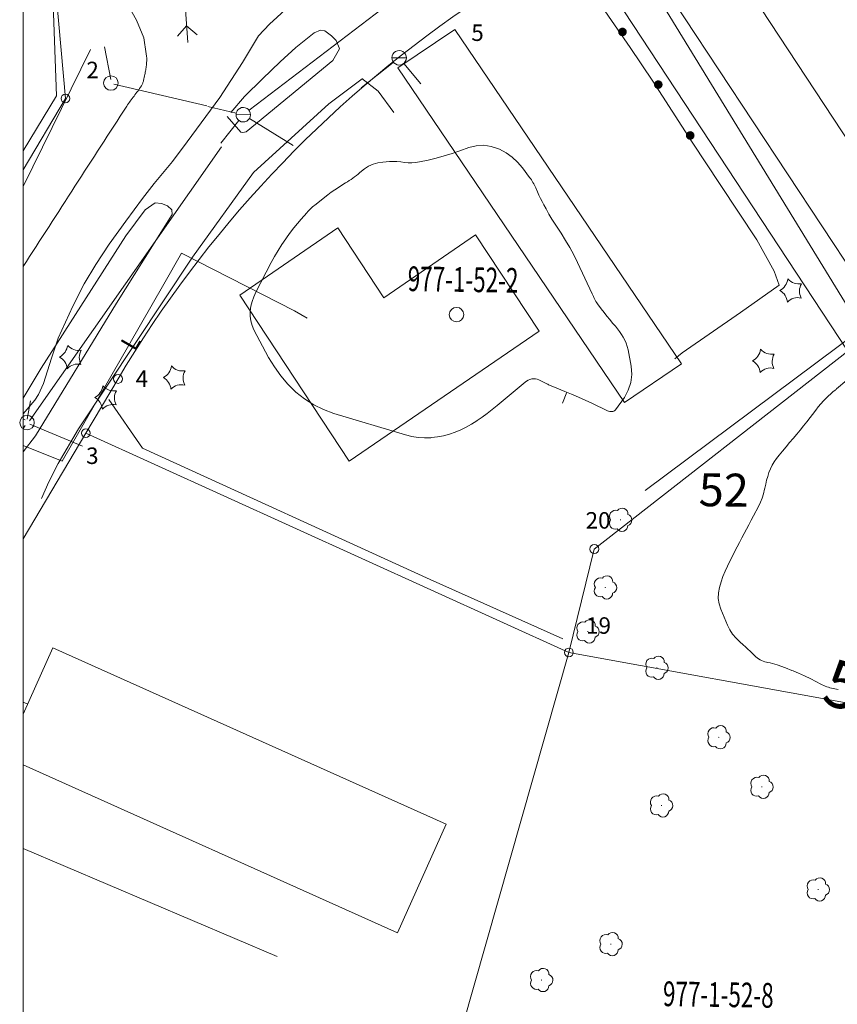
# Model space of a CAD drawing. Units: metres. Extents: x 25476639 to 25477845, y 7107814 to 7108659.
# Drawn here: x 25476645 to 25476715, y 7108124 to 7108208 of the extents above; entities that cross this region are included whole.
import ezdxf
from ezdxf.enums import TextEntityAlignment as Align

# ---------------------------------------------------------------- set-up
doc = ezdxf.new("R2010")
doc.units = ezdxf.units.M
doc.header["$MEASUREMENT"] = 0
for name, color, linetype, lineweight in [('HallintoAlueTeksti_korttelinumero', 7, 'Continuous', 0), ('KaukolampojohtoSymboli_PK_kaukolämpöjohdon_symboli', 7, 'Continuous', 0), ('Kehys', 7, 'Continuous', 0), ('KiinteistoTunnus', 7, 'Continuous', 0), ('Level 48', 7, 'Continuous', 0), ('Level 48 (Construction)', 7, 'Continuous', 0), ('Level 49', 7, 'Continuous', 0), ('MaaAlue_pihaalue', 7, 'Continuous', 0), ('Puu_havupuu', 7, 'Continuous', 0), ('Puu_lehtipuu', 7, 'Continuous', 0), ('PuuRivi_lehtipensasaita', 7, 'Continuous', 0), ('PuuRivi_lehtipuurivi', 7, 'Continuous', 0), ('PuuRivi_sekapuurivi', 7, 'Continuous', 0), ('Raja_tontti', 7, 'Continuous', 0), ('Rajamerkki_tonttipyykki', 7, 'Continuous', 0), ('Rajamerkki_tonttipyykki_numero', 7, 'Continuous', 0), ('RakennuksenOsa_katos', 7, 'Continuous', 0), ('Rakennus_valmis', 7, 'Continuous', 0), ('Sahkojohto_PK_maanalainen_muujännite', 7, 'Continuous', 0), ('Taso 3', 7, 'Continuous', 0), ('Taso 45', 7, 'Continuous', 0), ('TieAlue_kevyenliikenteenväylä', 7, 'Continuous', 0), ('TieAlue_tien_reuna', 133, 'Continuous', 0), ('YJ_SahkojohtoLaiteSymboli_autonlämmitystolppa', 7, 'Continuous', 0), ('YJ_Viemarijohto_jätevesi', 7, 'Continuous', 0), ('YJ_Viemarijohto_sadevesi', 7, 'Continuous', 0), ('YJ_ViemarijohtoSymboli_jätevesi_verkkosymboli', 7, 'Continuous', 0), ('YJ_ViemariKaivo_sadevesi', 7, 'Continuous', 0), ('YJ_ViemariKaivo_sadevesi_ritiläkansi_1', 7, 'Continuous', 0)]:
    doc.layers.add(name, color=color, linetype=linetype, lineweight=lineweight)
doc.styles.add('StellaMap-Tunnus', font='ARIALN.TTF', dxfattribs={"height": 3})
doc.styles.add('Style-STANDARD', font='STANDARD.shx')
doc.styles.add('Style-Stella INTL ISO 211', font='Stella INTL ISO 211.shx')
doc.linetypes.add('istutettuaita', pattern='A,-1.25,[22,dgnlstyle-MAP.shx,S=0.015872,R=0,X=0,Y=0],-1.25,6.5', length=9)
doc.linetypes.add('lehtipuurivi', pattern='A,5,-2,[8,dgnlstyle-MAP.shx,S=0.015879,R=0,X=0,Y=0],-2', length=9)
doc.linetypes.add('pjsjmaakaapeli', pattern='A,7,-2,[17,dgnlstyle-UTILITY.shx,S=0.009048,R=0,X=0,Y=0],-2', length=11)
doc.linetypes.add('sekapuurivi', pattern='A,5,-2,[9,dgnlstyle-MAP.shx,S=0.015873,R=0,X=0,Y=0],-2,5,-2,[8,dgnlstyle-MAP.shx,S=0.015879,R=0,X=0,Y=0],-2', length=18)

# ---------------------------------------------------------------- blocks, each defined once
blk = doc.blocks.new('Puu_lehtipuu_huomattava_21')
at = {"layer": 'Puu_lehtipuu', "linetype": 'Continuous', "lineweight": 13}
h = blk.add_hatch(color=241, dxfattribs=at)
edge = h.paths.add_edge_path()
edge.add_arc((0, 0), 0.05, 0, 360)
at = {"layer": 'Puu_lehtipuu', "color": 241, "linetype": 'Continuous', "lineweight": 13}
for centre, radius, start, end in [((0.139, 0.51), 0.486, 355.0554, 146.27498), ((-0.429, 0.292), 0.515, 71.41813, 216.66083), ((0.48, 0), 0.49, 287.13627, 72.86372), ((-0.423, -0.299), 0.506, 145.9376, 288.17546), ((0.134, -0.494), 0.491, 215.60628, 3.06334)]:
    blk.add_arc(centre, radius, start, end, dxfattribs=at)
blk = doc.blocks.new('Puu_lehtipuu_huomattava_215')
at = {"layer": 'Puu_lehtipuu', "linetype": 'Continuous', "lineweight": 13}
h = blk.add_hatch(color=241, dxfattribs=at)
edge = h.paths.add_edge_path()
edge.add_arc((0, 0), 0.05, 0, 360)
at = {"layer": 'Puu_lehtipuu', "color": 241, "linetype": 'Continuous', "lineweight": 13}
for centre, radius, start, end in [((0.139, 0.51), 0.486, 355.0554, 146.27498), ((-0.429, 0.292), 0.515, 71.41813, 216.66083), ((0.48, 0), 0.49, 287.13627, 72.86372), ((-0.423, -0.299), 0.506, 145.9376, 288.17546), ((0.134, -0.494), 0.491, 215.60628, 3.06334)]:
    blk.add_arc(centre, radius, start, end, dxfattribs=at)
blk = doc.blocks.new('Puu_havupuu_9')
at = {"layer": 'Puu_havupuu', "color": 217, "linetype": 'Continuous', "lineweight": 0, "extrusion": (0, 0, -1)}
for centre, radius, start, end in [((1.579, 1.177), 1.356, 187.57632, 240.21602), ((-0.687, 1.821), 1.235, 259.10564, 318.22818), ((1.499, -1.106), 1.256, 118.25964, 174.36022), ((-2.022, 0), 1.258, 331.08339, 28.91661), ((-0.655, -1.794), 1.215, 41.89679, 102.61387)]:
    blk.add_arc(centre, radius, start, end, dxfattribs=at)
blk = doc.blocks.new('Puu_havupuu_34')
at = {"layer": 'Puu_havupuu', "color": 217, "linetype": 'Continuous', "lineweight": 0, "extrusion": (0, 0, -1)}
for centre, radius, start, end in [((1.579, 1.177), 1.356, 187.57632, 240.21602), ((-0.687, 1.821), 1.235, 259.10564, 318.22818), ((1.499, -1.106), 1.256, 118.25964, 174.36022), ((-2.022, 0), 1.258, 331.08339, 28.91661), ((-0.655, -1.794), 1.215, 41.89679, 102.61387)]:
    blk.add_arc(centre, radius, start, end, dxfattribs=at)
blk = doc.blocks.new('Puu_havupuu_8')
at = {"layer": 'Puu_havupuu', "color": 217, "linetype": 'Continuous', "lineweight": 0, "extrusion": (0, 0, -1)}
for centre, radius, start, end in [((1.579, 1.177), 1.356, 187.57632, 240.21602), ((-0.687, 1.821), 1.235, 259.10564, 318.22818), ((1.499, -1.106), 1.256, 118.25964, 174.36022), ((-2.022, 0), 1.258, 331.08339, 28.91661), ((-0.655, -1.794), 1.215, 41.89679, 102.61387)]:
    blk.add_arc(centre, radius, start, end, dxfattribs=at)
blk = doc.blocks.new('*U622')
at = {"layer": 'Rakennus_valmis', "color": 7, "linetype": 'Continuous', "lineweight": 0}
for p, q in [((-17.983, 6.463), (-15.447, 12.116)), ((-15.447, 12.116), (17.983, -2.877)), ((-17.983, 2.156), (-17.983, 6.463)), ((13.839, -12.116), (-17.983, 2.156)), ((17.983, -2.877), (13.839, -12.116))]:
    blk.add_line(p, q, dxfattribs=at)
blk = doc.blocks.new('Puu_lehtipuu_huomattava_197')
at = {"layer": 'Puu_lehtipuu', "linetype": 'Continuous', "lineweight": 13}
h = blk.add_hatch(color=241, dxfattribs=at)
edge = h.paths.add_edge_path()
edge.add_arc((0, 0), 0.05, 0, 360)
at = {"layer": 'Puu_lehtipuu', "color": 241, "linetype": 'Continuous', "lineweight": 13}
for centre, radius, start, end in [((0.139, 0.51), 0.486, 355.0554, 146.27498), ((-0.429, 0.292), 0.515, 71.41813, 216.66083), ((0.48, 0), 0.49, 287.13627, 72.86372), ((-0.423, -0.299), 0.506, 145.9376, 288.17546), ((0.134, -0.494), 0.491, 215.60628, 3.06334)]:
    blk.add_arc(centre, radius, start, end, dxfattribs=at)
blk = doc.blocks.new('Puu_lehtipuu_huomattava_220')
at = {"layer": 'Puu_lehtipuu', "linetype": 'Continuous', "lineweight": 13}
h = blk.add_hatch(color=241, dxfattribs=at)
edge = h.paths.add_edge_path()
edge.add_arc((0, 0), 0.05, 0, 360)
at = {"layer": 'Puu_lehtipuu', "color": 241, "linetype": 'Continuous', "lineweight": 13}
for centre, radius, start, end in [((0.139, 0.51), 0.486, 355.0554, 146.27498), ((-0.429, 0.292), 0.515, 71.41813, 216.66083), ((0.48, 0), 0.49, 287.13627, 72.86372), ((-0.423, -0.299), 0.506, 145.9376, 288.17546), ((0.134, -0.494), 0.491, 215.60628, 3.06334)]:
    blk.add_arc(centre, radius, start, end, dxfattribs=at)
blk = doc.blocks.new('Puu_lehtipuu_huomattava_95')
at = {"layer": 'Puu_lehtipuu', "linetype": 'Continuous', "lineweight": 13}
h = blk.add_hatch(color=241, dxfattribs=at)
edge = h.paths.add_edge_path()
edge.add_arc((0, 0), 0.05, 0, 360)
at = {"layer": 'Puu_lehtipuu', "color": 241, "linetype": 'Continuous', "lineweight": 13}
for centre, radius, start, end in [((0.139, 0.51), 0.486, 355.0554, 146.27498), ((-0.429, 0.292), 0.515, 71.41813, 216.66083), ((0.48, 0), 0.49, 287.13627, 72.86372), ((-0.423, -0.299), 0.506, 145.9376, 288.17546), ((0.134, -0.494), 0.491, 215.60628, 3.06334)]:
    blk.add_arc(centre, radius, start, end, dxfattribs=at)
blk = doc.blocks.new('Puu_lehtipuu_huomattava_239')
at = {"layer": 'Puu_lehtipuu', "linetype": 'Continuous', "lineweight": 13}
h = blk.add_hatch(color=241, dxfattribs=at)
edge = h.paths.add_edge_path()
edge.add_arc((0, 0), 0.05, 0, 360)
at = {"layer": 'Puu_lehtipuu', "color": 241, "linetype": 'Continuous', "lineweight": 13}
for centre, radius, start, end in [((0.139, 0.51), 0.486, 355.0554, 146.27498), ((-0.429, 0.292), 0.515, 71.41813, 216.66083), ((0.48, 0), 0.49, 287.13627, 72.86372), ((-0.423, -0.299), 0.506, 145.9376, 288.17546), ((0.134, -0.494), 0.491, 215.60628, 3.06334)]:
    blk.add_arc(centre, radius, start, end, dxfattribs=at)
blk = doc.blocks.new('Puu_lehtipuu_huomattava_240')
at = {"layer": 'Puu_lehtipuu', "linetype": 'Continuous', "lineweight": 13}
h = blk.add_hatch(color=241, dxfattribs=at)
edge = h.paths.add_edge_path()
edge.add_arc((0, 0), 0.05, 0, 360)
at = {"layer": 'Puu_lehtipuu', "color": 241, "linetype": 'Continuous', "lineweight": 13}
for centre, radius, start, end in [((0.139, 0.51), 0.486, 355.0554, 146.27498), ((-0.429, 0.292), 0.515, 71.41813, 216.66083), ((0.48, 0), 0.49, 287.13627, 72.86372), ((-0.423, -0.299), 0.506, 145.9376, 288.17546), ((0.134, -0.494), 0.491, 215.60628, 3.06334)]:
    blk.add_arc(centre, radius, start, end, dxfattribs=at)
blk = doc.blocks.new('Puu_lehtipuu_huomattava_73')
at = {"layer": 'Puu_lehtipuu', "linetype": 'Continuous', "lineweight": 13}
h = blk.add_hatch(color=241, dxfattribs=at)
edge = h.paths.add_edge_path()
edge.add_arc((0, 0), 0.05, 0, 360)
at = {"layer": 'Puu_lehtipuu', "color": 241, "linetype": 'Continuous', "lineweight": 13}
for centre, radius, start, end in [((0.139, 0.51), 0.486, 355.0554, 146.27498), ((-0.429, 0.292), 0.515, 71.41813, 216.66083), ((0.48, 0), 0.49, 287.13627, 72.86372), ((-0.423, -0.299), 0.506, 145.9376, 288.17546), ((0.134, -0.494), 0.491, 215.60628, 3.06334)]:
    blk.add_arc(centre, radius, start, end, dxfattribs=at)
blk = doc.blocks.new('Puu_lehtipuu_huomattava_272')
at = {"layer": 'Puu_lehtipuu', "linetype": 'Continuous', "lineweight": 13}
h = blk.add_hatch(color=241, dxfattribs=at)
edge = h.paths.add_edge_path()
edge.add_arc((0, 0), 0.05, 0, 360)
at = {"layer": 'Puu_lehtipuu', "color": 241, "linetype": 'Continuous', "lineweight": 13}
for centre, radius, start, end in [((0.139, 0.51), 0.486, 355.0554, 146.27498), ((-0.429, 0.292), 0.515, 71.41813, 216.66083), ((0.48, 0), 0.49, 287.13627, 72.86372), ((-0.423, -0.299), 0.506, 145.9376, 288.17546), ((0.134, -0.494), 0.491, 215.60628, 3.06334)]:
    blk.add_arc(centre, radius, start, end, dxfattribs=at)
blk = doc.blocks.new('Puu_lehtipuu_huomattava_269')
at = {"layer": 'Puu_lehtipuu', "linetype": 'Continuous', "lineweight": 13}
h = blk.add_hatch(color=241, dxfattribs=at)
edge = h.paths.add_edge_path()
edge.add_arc((0, 0), 0.05, 0, 360)
at = {"layer": 'Puu_lehtipuu', "color": 241, "linetype": 'Continuous', "lineweight": 13}
for centre, radius, start, end in [((0.139, 0.51), 0.486, 355.0554, 146.27498), ((-0.429, 0.292), 0.515, 71.41813, 216.66083), ((0.48, 0), 0.49, 287.13627, 72.86372), ((-0.423, -0.299), 0.506, 145.9376, 288.17546), ((0.134, -0.494), 0.491, 215.60628, 3.06334)]:
    blk.add_arc(centre, radius, start, end, dxfattribs=at)
blk = doc.blocks.new('*U871')
at = {"layer": 'Rakennus_valmis', "color": 7, "linetype": 'Continuous', "lineweight": 0, "flags": 128}
blk.add_lwpolyline([(-12.718, 4.208), (-4.379, 9.909), (-0.474, 3.978), (7.328, 9.312), (12.718, 1.126), (-3.423, -9.909), (-12.718, 4.208)], close=True, dxfattribs=at)
blk = doc.blocks.new('Puu_havupuu_59')
at = {"layer": 'Puu_havupuu', "color": 217, "linetype": 'Continuous', "lineweight": 0, "extrusion": (0, 0, -1)}
for centre, radius, start, end in [((1.579, 1.177), 1.356, 187.57632, 240.21602), ((-0.687, 1.821), 1.235, 259.10564, 318.22818), ((1.499, -1.106), 1.256, 118.25964, 174.36022), ((-2.022, 0), 1.258, 331.08339, 28.91661), ((-0.655, -1.794), 1.215, 41.89679, 102.61387)]:
    blk.add_arc(centre, radius, start, end, dxfattribs=at)
blk = doc.blocks.new('Puu_havupuu_48')
at = {"layer": 'Puu_havupuu', "color": 217, "linetype": 'Continuous', "lineweight": 0, "extrusion": (0, 0, -1)}
for centre, radius, start, end in [((1.579, 1.177), 1.356, 187.57632, 240.21602), ((-0.687, 1.821), 1.235, 259.10564, 318.22818), ((1.499, -1.106), 1.256, 118.25964, 174.36022), ((-2.022, 0), 1.258, 331.08339, 28.91661), ((-0.655, -1.794), 1.215, 41.89679, 102.61387)]:
    blk.add_arc(centre, radius, start, end, dxfattribs=at)
blk = doc.blocks.new('KaukolampojohtoSymboli_PK_kaukolämpöjohdon_symboli_19')
at = {"layer": 'KaukolampojohtoSymboli_PK_kaukolämpöjohdon_symboli', "color": 212, "linetype": 'Continuous', "lineweight": 0, "style": 'Style-Stella INTL ISO 211'}
blk.add_text('L', height=1.5, dxfattribs=at).set_placement((0.038, 0), align=Align.MIDDLE_CENTER)
blk = doc.blocks.new('YJ_SahkojohtoLaiteSymboli_autonlämmitystolppa_5')
at = {"layer": 'YJ_SahkojohtoLaiteSymboli_autonlämmitystolppa', "linetype": 'Continuous', "lineweight": 0}
h = blk.add_hatch(color=47, dxfattribs=at)
edge = h.paths.add_edge_path()
edge.add_arc((0, 0), 0.491, 0, 360)
blk = doc.blocks.new('YJ_SahkojohtoLaiteSymboli_autonlämmitystolppa_1')
at = {"layer": 'YJ_SahkojohtoLaiteSymboli_autonlämmitystolppa', "linetype": 'Continuous', "lineweight": 0}
h = blk.add_hatch(color=47, dxfattribs=at)
edge = h.paths.add_edge_path()
edge.add_arc((0, 0), 0.491, 0, 360)
blk = doc.blocks.new('YJ_ViemariKaivo_sadevesi')
at = {"layer": 'YJ_ViemariKaivo_sadevesi', "color": 2, "linetype": 'Continuous', "lineweight": 0}
blk.add_circle((0, 0), 0.492, dxfattribs=at)
blk = doc.blocks.new('YJ_ViemariKaivo_sadevesi_1')
at = {"layer": 'YJ_ViemariKaivo_sadevesi', "color": 2, "linetype": 'Continuous', "lineweight": 0}
blk.add_circle((0, 0), 0.492, dxfattribs=at)
blk = doc.blocks.new('YJ_ViemariKaivo_sadevesi_2')
at = {"layer": 'YJ_ViemariKaivo_sadevesi', "color": 2, "linetype": 'Continuous', "lineweight": 0}
blk.add_circle((0, 0), 0.492, dxfattribs=at)
blk = doc.blocks.new('YJ_ViemarijohtoSymboli_jätevesi_verkkosymboli')
at = {"layer": 'YJ_ViemarijohtoSymboli_jätevesi_verkkosymboli', "color": 58, "linetype": 'Continuous', "lineweight": 0, "flags": 128}
blk.add_lwpolyline([(-0.328, -0.335), (0, 0), (-0.328, 0.328)], dxfattribs=at)
blk = doc.blocks.new('YJ_ViemariKaivo_sadevesi_ritiläkansi_1_14')
at = {"layer": 'YJ_ViemariKaivo_sadevesi_ritiläkansi_1', "color": 52, "linetype": 'Continuous', "lineweight": 0, "flags": 128}
blk.add_lwpolyline([(-0.488, 0), (0.495, 0)], dxfattribs=at)
at = {"layer": 'YJ_ViemariKaivo_sadevesi_ritiläkansi_1', "color": 52, "linetype": 'Continuous', "lineweight": 0}
for centre, start, end in [((0.004, 0.008), 359.09062, 180.90938), ((0.004, 0), 179.09062, 360)]:
    blk.add_arc(centre, 0.491, start, end, dxfattribs=at)
blk = doc.blocks.new('YJ_ViemariKaivo_sadevesi_ritiläkansi_1_26')
at = {"layer": 'YJ_ViemariKaivo_sadevesi_ritiläkansi_1', "color": 52, "linetype": 'Continuous', "lineweight": 0, "flags": 128}
blk.add_lwpolyline([(-0.487, 0), (0.495, 0)], dxfattribs=at)
at = {"layer": 'YJ_ViemariKaivo_sadevesi_ritiläkansi_1', "color": 52, "linetype": 'Continuous', "lineweight": 0}
for centre, start, end in [((0.004, 0.008), 359.09062, 180.90938), ((0.004, 0), 179.09062, 360)]:
    blk.add_arc(centre, 0.491, start, end, dxfattribs=at)
blk = doc.blocks.new('Rajamerkki_tonttipyykki')
at = {"layer": 'Rajamerkki_tonttipyykki', "color": 1, "linetype": 'Continuous', "lineweight": 0}
blk.add_circle((0, 0), 0.375, dxfattribs=at)

msp = doc.modelspace()

# ---------------------------------------------------------------- linework, layer by layer
at = {"layer": 'Kehys', "color": 7, "linetype": 'Continuous', "lineweight": 0, "flags": 128}
msp.add_lwpolyline([(25476645.479, 7107816.158), (25477833.479, 7107816.158), (25477833.479, 7108656.158), (25476645.479, 7108656.158), (25476645.479, 7107816.158)], close=True, dxfattribs=at)
msp.add_lwpolyline([(25476645.479, 7107816.158), (25477833.479, 7107816.158), (25477833.479, 7108656.158), (25476645.479, 7108656.158), (25476645.479, 7107816.158)], close=True, dxfattribs=at)
at = {"layer": 'Level 48', "color": 151, "linetype": 'Continuous', "lineweight": 0}
msp.add_line((25476691.694, 7108176.118), (25476691.316, 7108175.192), dxfattribs=at)
at = {"layer": 'Level 48', "color": 151, "linetype": 'Continuous', "lineweight": 0, "flags": 128}
for points in [[(25476694.165, 7108183.835), (25476694.231, 7108183.733), (25476694.301, 7108183.633), (25476694.618, 7108183.209), (25476694.852, 7108182.902), (25476695.09, 7108182.598), (25476695.334, 7108182.298), (25476695.581, 7108182.002), (25476695.813, 7108181.73), (25476695.995, 7108181.506), (25476696.169, 7108181.277), (25476696.332, 7108181.04), (25476696.488, 7108180.797), (25476696.624, 7108180.545), (25476696.74, 7108180.285), (25476696.828, 7108180.015), (25476696.896, 7108179.736), (25476697.162, 7108178.325), (25476697.206, 7108177.621), (25476697.141, 7108176.941), (25476696.913, 7108176.296), (25476696.577, 7108175.676), (25476695.83, 7108174.634), (25476695.767, 7108174.569), (25476695.696, 7108174.518), (25476695.613, 7108174.489), (25476695.523, 7108174.474), (25476695.428, 7108174.48), (25476695.334, 7108174.493), (25476695.243, 7108174.52), (25476695.154, 7108174.555), (25476693.812, 7108175.191), (25476693.242, 7108175.455), (25476692.669, 7108175.711), (25476692.091, 7108175.956), (25476691.51, 7108176.193), (25476690.486, 7108176.599), (25476690.415, 7108176.629), (25476690.344, 7108176.659), (25476690.273, 7108176.692), (25476690.204, 7108176.725), (25476690.134, 7108176.76), (25476690.065, 7108176.795), (25476689.996, 7108176.829), (25476689.927, 7108176.864), (25476689.316, 7108177.169), (25476689.168, 7108177.225), (25476689.017, 7108177.261), (25476688.863, 7108177.266), (25476688.706, 7108177.251), (25476688.552, 7108177.208), (25476688.404, 7108177.15), (25476688.268, 7108177.071), (25476688.137, 7108176.978), (25476685.768, 7108174.99), (25476685.353, 7108174.653), (25476684.931, 7108174.326), (25476684.499, 7108174.014), (25476684.06, 7108173.71), (25476684.04, 7108173.697), (25476683.598, 7108173.422), (25476683.146, 7108173.165), (25476682.679, 7108172.937), (25476682.202, 7108172.727), (25476681.712, 7108172.556), (25476681.215, 7108172.417), (25476680.707, 7108172.325), (25476680.192, 7108172.264), (25476680.132, 7108172.26), (25476679.585, 7108172.252), (25476679.042, 7108172.283), (25476678.505, 7108172.372), (25476677.973, 7108172.501), (25476671.897, 7108174.324), (25476671.017, 7108174.653), (25476670.177, 7108175.053), (25476669.397, 7108175.56), (25476668.656, 7108176.138), (25476667.987, 7108176.803), (25476667.37, 7108177.509), (25476666.83, 7108178.276), (25476666.342, 7108179.084), (25476665.101, 7108181.411), (25476664.938, 7108181.796), (25476664.822, 7108182.19), (25476664.778, 7108182.598), (25476664.78, 7108183.016), (25476664.845, 7108183.435), (25476664.941, 7108183.844), (25476665.083, 7108184.24), (25476665.256, 7108184.626), (25476666.567, 7108187.144), (25476666.85, 7108187.662), (25476667.146, 7108188.17), (25476667.464, 7108188.667), (25476667.795, 7108189.155), (25476667.923, 7108189.336), (25476668.206, 7108189.722), (25476668.497, 7108190.102), (25476668.8, 7108190.473), (25476669.111, 7108190.837), (25476669.59, 7108191.38), (25476669.669, 7108191.467), (25476669.749, 7108191.552), (25476669.831, 7108191.635), (25476669.914, 7108191.717), (25476670, 7108191.796), (25476670.087, 7108191.874), (25476670.176, 7108191.949), (25476670.267, 7108192.023), (25476671.381, 7108192.9), (25476671.671, 7108193.12), (25476671.966, 7108193.331), (25476672.27, 7108193.531), (25476672.578, 7108193.723), (25476672.882, 7108193.904), (25476673.041, 7108194.003), (25476673.198, 7108194.105), (25476673.351, 7108194.212), (25476673.502, 7108194.323), (25476673.65, 7108194.437), (25476673.799, 7108194.551), (25476673.946, 7108194.666), (25476674.093, 7108194.782), (25476674.484, 7108195.092), (25476674.841, 7108195.324), (25476675.217, 7108195.509), (25476675.62, 7108195.621), (25476676.041, 7108195.686), (25476676.605, 7108195.718), (25476676.927, 7108195.727), (25476677.248, 7108195.72), (25476677.568, 7108195.693), (25476677.887, 7108195.651), (25476678.206, 7108195.618), (25476678.523, 7108195.609), (25476678.84, 7108195.636), (25476679.155, 7108195.688), (25476679.903, 7108195.856), (25476680.588, 7108196.023), (25476681.268, 7108196.208), (25476681.94, 7108196.418), (25476682.608, 7108196.646), (25476683.353, 7108196.915), (25476683.996, 7108197.064), (25476684.634, 7108197.113), (25476685.266, 7108197.011), (25476685.894, 7108196.81), (25476685.973, 7108196.773), (25476686.527, 7108196.466), (25476687.042, 7108196.111), (25476687.497, 7108195.682), (25476687.914, 7108195.205), (25476688.53, 7108194.379), (25476688.605, 7108194.275), (25476688.677, 7108194.169), (25476688.746, 7108194.06), (25476688.811, 7108193.95), (25476688.873, 7108193.838), (25476688.933, 7108193.724), (25476688.988, 7108193.608), (25476689.041, 7108193.491), (25476689.186, 7108193.158), (25476689.313, 7108192.875), (25476689.445, 7108192.594), (25476689.585, 7108192.318), (25476689.73, 7108192.044), (25476689.919, 7108191.699), (25476690.168, 7108191.257), (25476690.425, 7108190.821), (25476690.693, 7108190.391), (25476690.969, 7108189.966), (25476691.196, 7108189.626), (25476691.577, 7108189.026), (25476691.939, 7108188.416), (25476692.274, 7108187.791), (25476692.59, 7108187.154), (25476693.838, 7108184.488), (25476693.89, 7108184.378), (25476693.942, 7108184.268), (25476693.995, 7108184.158), (25476694.048, 7108184.048), (25476694.105, 7108183.94), (25476694.165, 7108183.835)], [(25476710.924, 7108152.439), (25476710.825, 7108152.48), (25476710.277, 7108152.688), (25476709.556, 7108152.946), (25476709.363, 7108153.011), (25476709.168, 7108153.07), (25476708.971, 7108153.121), (25476708.772, 7108153.166), (25476708.661, 7108153.189), (25476708.519, 7108153.225), (25476708.38, 7108153.27), (25476708.246, 7108153.327), (25476708.115, 7108153.393), (25476707.99, 7108153.47), (25476707.87, 7108153.554), (25476707.757, 7108153.647), (25476707.649, 7108153.746), (25476707.472, 7108153.922), (25476707.277, 7108154.112), (25476707.079, 7108154.299), (25476706.876, 7108154.48), (25476706.671, 7108154.659), (25476706.389, 7108154.898), (25476706.068, 7108155.213), (25476705.78, 7108155.553), (25476705.542, 7108155.93), (25476705.339, 7108156.332), (25476704.772, 7108157.683), (25476704.634, 7108158.138), (25476704.557, 7108158.597), (25476704.573, 7108159.062), (25476704.652, 7108159.531), (25476704.794, 7108159.998), (25476704.955, 7108160.458), (25476705.143, 7108160.908), (25476705.349, 7108161.351), (25476705.979, 7108162.606), (25476706.171, 7108162.985), (25476706.366, 7108163.362), (25476706.565, 7108163.738), (25476706.766, 7108164.112), (25476706.967, 7108164.486), (25476707.168, 7108164.86), (25476707.366, 7108165.236), (25476707.563, 7108165.612), (25476707.98, 7108166.416), (25476708.145, 7108166.769), (25476708.29, 7108167.129), (25476708.404, 7108167.5), (25476708.497, 7108167.878), (25476708.517, 7108167.973), (25476708.591, 7108168.308), (25476708.672, 7108168.64), (25476708.765, 7108168.97), (25476708.865, 7108169.298), (25476708.987, 7108169.615), (25476709.131, 7108169.921), (25476709.307, 7108170.209), (25476709.505, 7108170.485), (25476709.727, 7108170.763), (25476710.021, 7108171.124), (25476710.318, 7108171.483), (25476710.619, 7108171.837), (25476710.924, 7108172.189), (25476711.234, 7108172.55), (25476711.526, 7108172.9), (25476711.811, 7108173.256), (25476712.09, 7108173.616), (25476712.841, 7108174.604), (25476713.056, 7108174.874), (25476713.279, 7108175.137), (25476713.514, 7108175.389), (25476713.757, 7108175.634), (25476714.256, 7108176.114), (25476714.303, 7108176.153), (25476714.41, 7108176.238), (25476714.464, 7108176.281), (25476714.517, 7108176.324), (25476714.57, 7108176.368), (25476714.623, 7108176.412), (25476717.241, 7108178.611)]]:
    msp.add_lwpolyline(points, dxfattribs=at)
at = {"layer": 'Level 48 (Construction)', "color": 151, "linetype": 'Continuous', "lineweight": 0, "flags": 128}
msp.add_lwpolyline([(25476714.741, 7108150.868), (25476714.603, 7108150.894), (25476714.465, 7108150.921), (25476714.327, 7108150.947), (25476714.189, 7108150.975), (25476714.053, 7108151.009), (25476713.918, 7108151.048), (25476713.785, 7108151.092), (25476713.65, 7108151.142), (25476713.519, 7108151.196), (25476713.391, 7108151.255), (25476713.264, 7108151.317), (25476712.424, 7108151.753), (25476711.898, 7108152.012), (25476711.366, 7108152.257), (25476710.924, 7108152.439)], dxfattribs=at)
at = {"layer": 'MaaAlue_pihaalue', "color": 249, "linetype": 'Continuous', "lineweight": 0, "flags": 128}
for points in [[(25476686.121, 7108212.001), (25476685.979, 7108211.711), (25476686.486, 7108210.926), (25476687.162, 7108210.267), (25476687.617, 7108210.201), (25476688.039, 7108210.262), (25476689.637, 7108211.375), (25476691.86, 7108212.859), (25476692.625, 7108211.792), (25476694.664, 7108208.901), (25476697.068, 7108205.405), (25476698.985, 7108202.561), (25476701.473, 7108198.723), (25476702.354, 7108197.378), (25476704.729, 7108193.765), (25476707.841, 7108189.086), (25476709.302, 7108186.398), (25476709.735, 7108185.221), (25476706.454, 7108182.91), (25476701.486, 7108179.481), (25476700.864, 7108178.958)], [(25476676.979, 7108199.902), (25476675.648, 7108201.706), (25476674.255, 7108202.789)]]:
    msp.add_lwpolyline(points, dxfattribs=at)
at = {"layer": 'PuuRivi_lehtipensasaita', "color": 37, "linetype": 'istutettuaita', "lineweight": 0, "flags": 128}
msp.add_lwpolyline([(25476645.479, 7108196.631), (25476648.318, 7108201.307), (25476647.984, 7108210.695), (25476645.479, 7108213.675)], dxfattribs=at)
at = {"layer": 'PuuRivi_lehtipuurivi', "color": 31, "linetype": 'lehtipuurivi', "lineweight": 0}
for p, q in [((25476645.479, 7108193.591), (25476651.213, 7108205.241)), ((25476748.115, 7108204.931), (25476698.341, 7108167.77)), ((25476645.479, 7108137.354), (25476667.078, 7108128.176))]:
    msp.add_line(p, q, dxfattribs=at)
at = {"layer": 'PuuRivi_lehtipuurivi', "color": 31, "linetype": 'lehtipuurivi', "lineweight": 0, "flags": 128}
msp.add_lwpolyline([(25476716.136, 7108182.439), (25476699.365, 7108209.828), (25476695.714, 7108214.817)], dxfattribs=at)
at = {"layer": 'PuuRivi_sekapuurivi', "color": 49, "linetype": 'sekapuurivi', "lineweight": 0, "flags": 128}
msp.add_lwpolyline([(25476652.754, 7108175.495), (25476655.637, 7108171.36), (25476680.061, 7108160.21), (25476691.349, 7108155.162)], dxfattribs=at)
at = {"layer": 'Raja_tontti', "color": 1, "linetype": 'Continuous', "lineweight": 0}
for p, q in [((25476692.254, 7108215.04), (25476715.573, 7108179.623)), ((25476694.024, 7108162.799), (25476715.573, 7108179.623)), ((25476691.864, 7108154.01), (25476650.809, 7108172.64)), ((25476691.864, 7108154.01), (25476694.024, 7108162.799)), ((25476691.864, 7108154.01), (25476675.807, 7108097.702)), ((25476728.304, 7108147.38), (25476691.864, 7108154.01))]:
    msp.add_line(p, q, dxfattribs=at)
at = {"layer": 'Raja_tontti', "color": 47, "linetype": 'Continuous', "lineweight": 0}
for p, q in [((25476648.213, 7108210.786), (25476649.075, 7108201.085)), ((25476649.075, 7108201.085), (25476645.479, 7108195.022)), ((25476650.809, 7108172.64), (25476653.544, 7108177.252)), ((25476645.479, 7108163.653), (25476650.809, 7108172.64))]:
    msp.add_line(p, q, dxfattribs=at)
at = {"layer": 'Raja_tontti', "color": 47, "linetype": 'Continuous', "lineweight": 0, "extrusion": (0, 0, -1)}
msp.add_arc((-25476739.556, 7108126.244), 99.999, 30.66921, 55.64417, dxfattribs=at)
at = {"layer": 'RakennuksenOsa_katos', "color": 49, "linetype": 'Continuous', "lineweight": 0, "flags": 128}
for points in [[(25476698.785, 7108212.395), (25476716.27, 7108185.839), (25476721.158, 7108189.058), (25476703.673, 7108215.614), (25476698.785, 7108212.395)], [(25476701.423, 7108178.526), (25476696.602, 7108175.257), (25476677.336, 7108203.678), (25476682.157, 7108206.946), (25476701.423, 7108178.526)]]:
    msp.add_lwpolyline(points, dxfattribs=at)
at = {"layer": 'Rakennus_valmis', "color": 7, "linetype": 'Continuous', "lineweight": 0, "flags": 128}
for points in [[(25476663.889, 7108184.384), (25476672.228, 7108190.085), (25476676.133, 7108184.154), (25476683.935, 7108189.488), (25476689.325, 7108181.301), (25476673.184, 7108170.267), (25476663.889, 7108184.384)], [(25476645.479, 7108144.453), (25476645.479, 7108148.76), (25476648.015, 7108154.413), (25476681.445, 7108139.42), (25476677.301, 7108130.181), (25476645.479, 7108144.453)]]:
    msp.add_lwpolyline(points, close=True, dxfattribs=at)
at = {"layer": 'Sahkojohto_PK_maanalainen_muujännite', "color": 7, "linetype": 'pjsjmaakaapeli', "lineweight": 0, "flags": 128}
msp.add_lwpolyline([(25476645.479, 7108174.252), (25476645.493, 7108174.276), (25476645.828, 7108174.681), (25476646.477, 7108175.452), (25476646.792, 7108175.919), (25476647.218, 7108176.878), (25476647.888, 7108179.025), (25476648.466, 7108180.71), (25476649.699, 7108183.423), (25476650.674, 7108185.338), (25476651.665, 7108186.966), (25476652.801, 7108188.695), (25476654.203, 7108190.655), (25476655.629, 7108192.584), (25476656.615, 7108193.862), (25476658.184, 7108195.728), (25476659.422, 7108197.393), (25476662.185, 7108201.18), (25476664.121, 7108204.149), (25476665.491, 7108206.407), (25476666.428, 7108207.411), (25476668.053, 7108208.906), (25476669.195, 7108209.709), (25476670.294, 7108210.391), (25476672.281, 7108211.387), (25476675.887, 7108213.466), (25476677.741, 7108214.557), (25476682.948, 7108217.947), (25476685.832, 7108219.812), (25476687.256, 7108220.792), (25476688.023, 7108221.253), (25476689.234, 7108221.213), (25476690.062, 7108220.358), (25476691.246, 7108218.573), (25476692.497, 7108217.197), (25476693.492, 7108216.483), (25476694.414, 7108216.325), (25476695.259, 7108216.517), (25476696.798, 7108217.746), (25476698.578, 7108219.071), (25476701.797, 7108221.322), (25476708.14, 7108225.71), (25476712.856, 7108229.19), (25476717.149, 7108232.138), (25476722.067, 7108235.43)], dxfattribs=at)
at = {"layer": 'Taso 3', "color": 55, "linetype": 'Continuous', "lineweight": 0}
for p, q in [((25476652.938, 7108202.688), (25476652.393, 7108205.476)), ((25476661.081, 7108200.463), (25476653.186, 7108202.304)), ((25476646.027, 7108173.698), (25476662.353, 7108196.973)), ((25476645.813, 7108173.823), (25476646.115, 7108175.379)), ((25476645.479, 7108173.864), (25476645.655, 7108173.776)), ((25476645.479, 7108173.043), (25476645.659, 7108173.302)), ((25476646.036, 7108173.399), (25476650.519, 7108171.535))]:
    msp.add_line(p, q, dxfattribs=at)
at = {"layer": 'Taso 45', "color": 212, "linetype": 'Continuous', "lineweight": 0, "flags": 128}
for points in [[(25476645.479, 7108171.586), (25476648.807, 7108170.257), (25476654.452, 7108180.112), (25476657.448, 7108185.297), (25476658.931, 7108187.944), (25476668.532, 7108183.042), (25476669.625, 7108182.43)], [(25476645.479, 7108149.783), (25476645.81, 7108149.638)]]:
    msp.add_lwpolyline(points, dxfattribs=at)
at = {"layer": 'TieAlue_kevyenliikenteenväylä', "color": 243, "linetype": 'Continuous', "lineweight": 0, "flags": 128}
for points in [[(25476672.381, 7108205.3), (25476671.8, 7108204.302), (25476664.448, 7108198.25), (25476664.161, 7108198.183), (25476663.982, 7108198.222)], [(25476647.03, 7108167.088), (25476647.66, 7108168.508), (25476648.471, 7108170.069), (25476650.198, 7108173.009), (25476659.865, 7108187.587), (25476665.055, 7108194.799), (25476671.475, 7108200.633), (25476674.288, 7108202.763)], [(25476645.479, 7108171.048), (25476646.542, 7108172.423), (25476653.404, 7108183.684), (25476658.143, 7108191.216)]]:
    msp.add_lwpolyline(points, dxfattribs=at)
at = {"layer": 'TieAlue_tien_reuna', "color": 215, "linetype": 'Continuous', "lineweight": 0, "flags": 128}
for points in [[(25476645.479, 7108220.115), (25476649.162, 7108215.776), (25476653.653, 7108210.379), (25476655.113, 7108207.746), (25476655.733, 7108206.234)], [(25476663.12, 7108199.903), (25476664.28, 7108201.25), (25476665.816, 7108202.752), (25476667.336, 7108204.186), (25476668.669, 7108205.412), (25476670.217, 7108206.657), (25476670.744, 7108206.887), (25476671.128, 7108206.843), (25476671.702, 7108206.404), (25476672.091, 7108206.002), (25476672.35, 7108205.38), (25476672.381, 7108205.3)], [(25476663.982, 7108198.222), (25476662.828, 7108199.562)], [(25476645.479, 7108175.608), (25476646.998, 7108178.163), (25476654.218, 7108189.419), (25476655.861, 7108191.61), (25476656.693, 7108192.204), (25476657.229, 7108192.16), (25476657.762, 7108191.973), (25476658.114, 7108191.61), (25476658.143, 7108191.216)]]:
    msp.add_lwpolyline(points, dxfattribs=at)
at = {"layer": 'TieAlue_tien_reuna', "color": 215, "linetype": 'Continuous', "lineweight": 0}
msp.add_open_spline([(25476655.733, 7108206.234), (25476655.809, 7108205.721), (25476655.884, 7108205.207), (25476655.959, 7108204.693), (25476655.997, 7108204.435), (25476655.99, 7108204.169), (25476655.957, 7108203.909), (25476655.941, 7108203.777), (25476655.922, 7108203.646), (25476655.899, 7108203.515), (25476655.876, 7108203.384), (25476655.852, 7108203.253), (25476655.827, 7108203.122), (25476655.796, 7108202.956), (25476655.761, 7108202.791), (25476655.722, 7108202.626), (25476655.703, 7108202.544), (25476655.674, 7108202.466), (25476655.641, 7108202.388), (25476655.608, 7108202.309), (25476655.572, 7108202.234), (25476655.526, 7108202.162), (25476655.43, 7108202.009), (25476655.332, 7108201.859), (25476655.225, 7108201.715), (25476655.119, 7108201.572), (25476655.013, 7108201.43), (25476654.906, 7108201.288), (25476654.8, 7108201.147), (25476654.692, 7108201.007), (25476654.587, 7108200.865), (25476654.481, 7108200.723), (25476654.38, 7108200.578), (25476654.284, 7108200.429), (25476651.349, 7108195.89), (25476648.414, 7108191.351), (25476645.479, 7108186.812)], degree=3, knots=[0, 0, 0, 0, 0.069216, 0.069216, 0.069216, 0.104083, 0.104083, 0.104083, 0.121774, 0.121774, 0.121774, 0.139518, 0.139518, 0.139518, 0.162063, 0.162063, 0.162063, 0.173249, 0.173249, 0.173249, 0.184516, 0.184516, 0.184516, 0.208477, 0.208477, 0.208477, 0.23215, 0.23215, 0.23215, 0.255705, 0.255705, 0.255705, 0.279296, 0.279296, 0.279296, 1, 1, 1, 1], dxfattribs=at)
at = {"layer": 'YJ_Viemarijohto_jätevesi', "linetype": 'Continuous'}
msp.add_line((25476659.266, 7108208.641), (25476659.469, 7108205.83), dxfattribs=at)
at = {"layer": 'YJ_Viemarijohto_sadevesi', "linetype": 'Continuous'}
for p, q in [((25476664.683, 7108200.081), (25476686.91, 7108217.044)), ((25476676.94, 7108204.153), (25476674.217, 7108202)), ((25476677.831, 7108204.06), (25476679.28, 7108202.321)), ((25476663.578, 7108199.844), (25476661.178, 7108200.406)), ((25476663.8, 7108199.211), (25476662.281, 7108197.282)), ((25476664.718, 7108199.374), (25476668.437, 7108197.085))]:
    msp.add_line(p, q, dxfattribs=at)

# ---------------------------------------------------------------- block references
at = {"layer": 'KaukolampojohtoSymboli_PK_kaukolämpöjohdon_symboli', "color": 212, "linetype": 'Continuous', "lineweight": 0, "rotation": 59.97193805077761}
msp.add_blockref('KaukolampojohtoSymboli_PK_kaukolämpöjohdon_symboli_19', (25476654.588, 7108180.348), dxfattribs=at)
at = {"layer": 'Puu_havupuu', "color": 217, "linetype": 'Continuous', "lineweight": 0}
for name, p, rotation in [('Puu_havupuu_59', (25476710.699, 7108184.75), 359.1006365384829), ('Puu_havupuu_9', (25476649.486, 7108179.098), 359.1006369540146), ('Puu_havupuu_48', (25476708.38, 7108178.772), 359.1006369518071), ('Puu_havupuu_34', (25476658.307, 7108177.351), 359.1006370667909), ('Puu_havupuu_8', (25476652.477, 7108175.661), 359.1006371780022)]:
    msp.add_blockref(name, p, dxfattribs=dict(at, rotation=rotation))
at = {"layer": 'Puu_lehtipuu', "color": 241, "linetype": 'Continuous', "lineweight": 13}
for name, p, rotation in [('Puu_lehtipuu_huomattava_215', (25476696.249, 7108165.277), 359.1006378650889), ('Puu_lehtipuu_huomattava_95', (25476694.96, 7108159.528), 359.100638268848), ('Puu_lehtipuu_huomattava_239', (25476693.472, 7108155.789), 359.1006385152589), ('Puu_lehtipuu_huomattava_220', (25476699.339, 7108152.706), 359.1006387277604), ('Puu_lehtipuu_huomattava_197', (25476704.609, 7108146.799), 359.1006391328509), ('Puu_lehtipuu_huomattava_73', (25476708.259, 7108142.589), 359.1006394177551), ('Puu_lehtipuu_huomattava_272', (25476699.729, 7108141.003), 359.100639531711), ('Puu_lehtipuu_huomattava_21', (25476713.052, 7108133.87), 359.1006400154349), ('Puu_lehtipuu_huomattava_269', (25476695.435, 7108129.221), 359.1006403400528), ('Puu_lehtipuu_huomattava_240', (25476689.542, 7108126.17), 359.1006405479704)]:
    msp.add_blockref(name, p, dxfattribs=dict(at, rotation=rotation))
at = {"layer": 'Rajamerkki_tonttipyykki', "color": 1, "linetype": 'Continuous', "lineweight": 0}
for p in [(25476649.075, 7108201.085), (25476653.544, 7108177.252), (25476650.809, 7108172.64), (25476694.024, 7108162.799), (25476691.864, 7108154.01)]:
    msp.add_blockref('Rajamerkki_tonttipyykki', p, dxfattribs=at)
at = {"layer": 'Rakennus_valmis', "color": 7, "linetype": 'Continuous', "lineweight": 0}
for name, p in [('*U871', (25476676.607, 7108180.176)), ('*U622', (25476663.462, 7108142.297))]:
    msp.add_blockref(name, p, dxfattribs=at)
at = {"layer": 'YJ_SahkojohtoLaiteSymboli_autonlämmitystolppa', "color": 47, "linetype": 'Continuous', "lineweight": 0}
for name, p, xscale, yscale, zscale, rotation in [('YJ_SahkojohtoLaiteSymboli_autonlämmitystolppa_1', (25476696.419, 7108206.738), 0.7499990125811759, 0.749999017003043, 0.7499990125811759, 359.1006350240764), ('YJ_SahkojohtoLaiteSymboli_autonlämmitystolppa_5', (25476699.463, 7108202.264), 0.7499990095396157, 0.7499990141885402, 0.7499990095396157, 359.1006353439468), ('YJ_SahkojohtoLaiteSymboli_autonlämmitystolppa_5', (25476702.175, 7108197.941), 0.7499990071918018, 0.7499990114956494, 0.7499990071918018, 359.1006356296743)]:
    msp.add_blockref(name, p, dxfattribs=dict(at, xscale=xscale, yscale=yscale, zscale=zscale, rotation=rotation))
at = {"layer": 'YJ_ViemarijohtoSymboli_jätevesi_verkkosymboli', "color": 58, "linetype": 'Continuous', "lineweight": 0, "xscale": 2.499985847393755, "yscale": 2.49998583470554, "zscale": 2.499985847393755, "rotation": 94.14300395917198}
msp.add_blockref('YJ_ViemarijohtoSymboli_jätevesi_verkkosymboli', (25476659.367, 7108207.25), dxfattribs=at)
at = {"layer": 'YJ_ViemariKaivo_sadevesi', "color": 2, "linetype": 'Continuous', "lineweight": 0, "xscale": 1.25, "yscale": 1.25, "zscale": 1.25}
for name, p, rotation in [('YJ_ViemariKaivo_sadevesi_2', (25476652.938, 7108202.4), 359.1006353592055), ('YJ_ViemariKaivo_sadevesi', (25476682.314, 7108182.716), 359.1006366828622), ('YJ_ViemariKaivo_sadevesi_1', (25476645.812, 7108173.543), 359.1006373250032)]:
    msp.add_blockref(name, p, dxfattribs=dict(at, rotation=rotation))
at = {"layer": 'YJ_ViemariKaivo_sadevesi_ritiläkansi_1', "color": 52, "linetype": 'Continuous', "lineweight": 0}
for name, p, xscale, yscale, zscale, rotation in [('YJ_ViemariKaivo_sadevesi_ritiläkansi_1_14', (25476677.431, 7108204.541), 1.249998382094924, 1.24999838965242, 1.249998382094924, 359.1006351927183), ('YJ_ViemariKaivo_sadevesi_ritiläkansi_1_26', (25476664.186, 7108199.702), 1.249998402199558, 1.249998409372637, 1.249998402199558, 359.1006355307026)]:
    msp.add_blockref(name, p, dxfattribs=dict(at, xscale=xscale, yscale=yscale, zscale=zscale, rotation=rotation))

# ---------------------------------------------------------------- texts
at = {"layer": 'HallintoAlueTeksti_korttelinumero', "color": 246, "linetype": 'Continuous', "lineweight": 0, "style": 'Style-Stella INTL ISO 211'}
msp.add_text('52', height=2.8, rotation=359.10064, dxfattribs=at).set_placement((25476705.029, 7108167.817), align=Align.MIDDLE_CENTER)
at = {"layer": 'KiinteistoTunnus', "color": 1, "linetype": 'Continuous', "lineweight": 0, "style": 'StellaMap-Tunnus', "width": 0.666667}
for s, p in [('977-1-52-2', (25476682.872, 7108185.698)), ('977-1-52-8', (25476704.566, 7108124.936))]:
    msp.add_text(s, height=2.1, rotation=359.10064, dxfattribs=at).set_placement(p, align=Align.MIDDLE_CENTER)
at = {"layer": 'Level 49', "color": 151, "linetype": 'Continuous', "lineweight": 0, "style": 'Style-STANDARD'}
msp.add_text('57', height=4, rotation=344.22262, dxfattribs=at).set_placement((25476716.664, 7108150.817), align=Align.MIDDLE_CENTER)
at = {"layer": 'Rajamerkki_tonttipyykki_numero', "color": 1, "linetype": 'Continuous', "lineweight": 0, "style": 'Style-Stella INTL ISO 211'}
for s, p in [('5', (25476683.569, 7108205.974)), ('2', (25476650.852, 7108202.807)), ('4', (25476655.046, 7108176.573)), ('3', (25476650.832, 7108170.025)), ('20', (25476693.285, 7108164.533)), ('19', (25476693.324, 7108155.596))]:
    msp.add_text(s, height=1.4, dxfattribs=at).set_placement(p)

doc.saveas('drawing.dxf')
